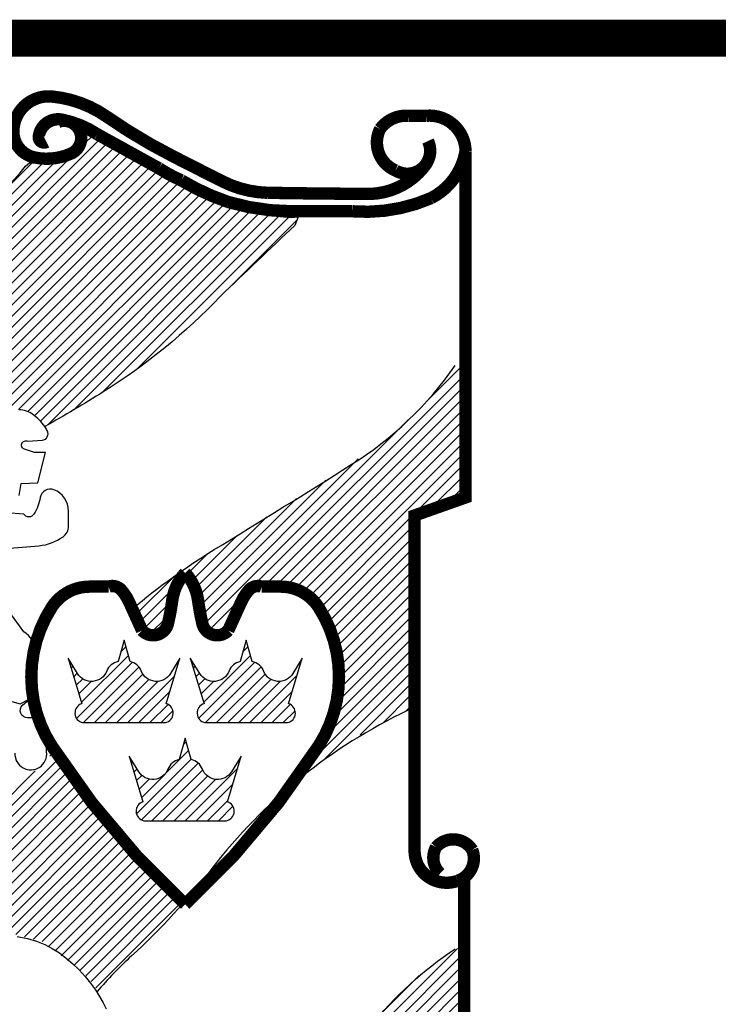
# Model space of a CAD drawing. Units: metres. Extents: x 608.27 to 610.37, y 77.69 to 80.66.
# Drawn here: x 610.04 to 610.07, y 77.99 to 78.04 of the extents above; entities that cross this region are included whole.
import ezdxf
from ezdxf.enums import TextEntityAlignment as Align

# ---------------------------------------------------------------- set-up
doc = ezdxf.new("R2010")
doc.units = ezdxf.units.M
doc.header["$MEASUREMENT"] = 0
for name, color, linetype in [('ST032', 1, 'CONTINUOUS'), ('ST033', 30, 'CONTINUOUS'), ('ST034', 3, 'CONTINUOUS')]:
    doc.layers.add(name, color=color, linetype=linetype)
doc.styles.add('ISO', font='iso.shx')
doc.styles.add('ROMAN0', font='SIMPLEX')
pattern_1 = [(45, (-426.2849979939682, -80.41315803082347), (-0.02245064030267288, 0.02245064030267288), [])]

# ---------------------------------------------------------------- blocks, each defined once
blk = doc.blocks.new('EB2')
at = {"layer": 'ST033', "const_width": 0.15, "flags": 128}
blk.add_lwpolyline([(-67.99968000000001, 0), (-67.99968000000001, 24.55544), (0, 24.55544), (0, 0)], close=True, dxfattribs=at)
at = {"layer": 'ST033'}
for tag, p, style in [('UNDERRUBRIK_1', (-36.20453921182113, 11.02515201097933), 'ROMAN0'), ('RITNINGSTYP', (-36.24749040313247, 7.830085540024129), 'ROMAN0'), ('UNDERRUBRIK_2', (-36.29044159444379, 4.635019069068932), 'ROMAN0'), ('REVIDERING', (-2.833320000000015, 0.472219999999993), 'ISO')]:
    blk.add_attdef(tag, p, '', height=1.322216, dxfattribs=dict(at, style=style))
at = {"layer": 'ST033', "style": 'ISO'}
for tag, width, p, p2 in [('HANDLÄGGARE', 1.447406649969724, (-67.05524, 8.027739999999994), (-52.15506277217827, 8.027739999999994)), ('RITAD/KONSTRUERAD', 0.524691358024693, (-56.66640000000001, 4.249979999999994), (-48.63865999999999, 4.249979999999994)), ('DWG-FIL', 1.451612903225809, (-67.05524, 4.249979999999994), (-58.55527999999998, 4.249979999999994)), ('GATUBOLAGETS_DIARIENUMMER', 0.3586497890295357, (-46.74977999999999, 4.249979999999994), (-38.72203999999999, 4.249979999999994)), ('DATUM_GODKÄND', 0.6759744690552723, (-67.05524, 0.472219999999993), (-58.62813127627979, 0.472219999999993)), ('BESTÄLLARENS_OBJEKTSNUMMER', 0.494071146245059, (-30.22208000000001, 0.472219999999993), (-18.41658000000001, 0.472219999999993)), ('SKALA', 1.06382978723404, (-36.83315999999999, 0.472219999999993), (-32.11096000000001, 0.472219999999993)), ('RITNINGSNUMMER', 0.9842519685039366, (-16.52769999999998, 0.472219999999993), (-4.722199999999987, 0.472219999999993))]:
    blk.add_attdef(tag, text='', height=1.322216, dxfattribs=dict(at, width=width)).set_placement(p, p2, align=Align.FIT)
at = {"layer": 'ST034', "style": 'ROMAN0', "width": 1.747189027871003}
blk.add_attdef('PROJEKTNAMN', text='', height=1.88888, dxfattribs=at).set_placement((-36.27836549891916, 14.43716442008133), (-1.704523098333652, 14.43716442008133), align=Align.FIT)
blk = doc.blocks.new('etrny1')
at = {"layer": 'ST032'}
h = blk.add_hatch(dxfattribs=at)
h.set_pattern_fill('ANSI31', color=256, scale=0.01, style=0)
h.set_pattern_definition(pattern_1)
edge = h.paths.add_edge_path()
edge.add_arc((75.25487626211873, -63.15564670586408), 85.96222846805885, 133.4566434727223, 133.7339375749998)
edge.add_arc((14.05924276477566, 0.6446850984848851), 2.444929389522289, 302.01173979615794, 316.34876619557934, ccw=False)
edge.add_arc((13.0893527748068, 2.123086749608149), 4.212834374360832, 298.7934892226889, 302.53831845185954, ccw=False)
edge.add_arc((14.95441150773638, -1.681896875622868), 0.1992288137523288, 34.56062801169882, 54.17898837197433)
edge.add_arc((15.01136228938861, -1.602993674668326), 0.1019194788883304, 54.17898837196698, 88.07412033167446)
edge.add_line((15.01478745777933, -1.501131766192373), (14.91565706589097, -1.480433578300335))
edge.add_arc((14.93279111245096, -1.398373025029471), 0.08383024486806752, 192.405201716707, 258.20621943477977, ccw=False)
edge.add_arc((14.79955484639072, -1.360721842714341), 0.07573776259908778, 312.7009556322541, 398.9747619894704)
edge.add_line((14.85843513205612, -1.313084455679814), (14.90885704185428, -1.285092805027659))
edge.add_line((14.90885704185428, -1.285092805027659), (14.92192932143564, -1.255235191853558))
edge.add_line((14.92192932143564, -1.255235191853558), (14.94620667207107, -1.255235191853558))
edge.add_arc((14.93433726670975, -1.205541202349053), 0.05109183277692467, 283.4334110690145, 434.4024248767722)
edge.add_line((14.94807479054396, -1.15633088010452), (14.94807479054396, -1.0704894124205))
edge.add_line((14.94807479054396, -1.0704894124205), (14.89205034521876, -1.0704894124205))
edge.add_line((14.89205034521876, -1.0704894124205), (14.89205034521876, -0.9641212505835028))
edge.add_line((14.89205034521876, -0.9641212505835028), (14.8416284354206, -0.9641212505835028))
edge.add_line((14.8416284354206, -0.9641212505835028), (14.8416284354206, -0.9137358368452055))
edge.add_line((14.8416284354206, -0.9137358368452055), (14.72584421777003, -0.9137358368452055))
edge.add_line((14.72584421777003, -0.9137358368452055), (14.72584421777003, -0.8782797828995399))
edge.add_line((14.72584421777003, -0.8782797828995399), (14.63636227552701, -0.8782797828995399))
edge.add_arc((13.60189399863498, 0.6890152221835137), 1.87790794472313, 303.4261753948071, 320.0221746425541)
edge.add_line((15.04092200753951, -0.5175238938183497), (15.05672230425751, -0.5032711044865437))
edge.add_line((15.05672230425751, -0.5032711044865437), (15.15065144666198, -0.5032711044865437))
edge.add_line((15.15065144666198, -0.5032711044865437), (15.21438859153693, -0.476453909344059))
edge.add_line((15.21438859153693, -0.476453909344059), (15.28483567582646, -0.4228189658535939))
edge.add_line((15.28483567582646, -0.4228189658535939), (15.28819064553397, -0.389297471925488))
edge.add_line((15.28819064553397, -0.389297471925488), (15.75448138784861, -0.6440619321900272))
edge.add_line((15.75448138784861, -0.6440619321900272), (15.82828344184566, -0.670879127332455))
edge.add_line((15.82828344184566, -0.670879127332455), (15.91885761454262, -0.6943438964792676))
edge.add_line((15.91885761454262, -0.6943438964792676), (15.98930469883237, -0.70775249405051))
edge.add_line((15.98930469883237, -0.70775249405051), (16.03962378476911, -0.7178092188317464))
edge.add_line((16.03962378476911, -0.7178092188317464), (16.11342583876637, -0.7245135176173676))
edge.add_line((16.11342583876637, -0.7245135176173676), (16.14361692635009, -0.7211616448273617))
edge.add_line((16.14361692635009, -0.7211616448273617), (16.12958465408053, -0.7560904938268322))
h = blk.add_hatch(dxfattribs=at)
h.set_pattern_fill('ANSI31', color=256, scale=0.01, style=0)
h.set_pattern_definition(pattern_1)
h.paths.add_polyline_path([(16.79917727921691, -1.310335577004537), (16.79917727921691, -1.842921000940294), (16.59062137006197, -1.917019573144273), (16.59062137006197, -2.713582543570737), (16.49793066372274, -2.759894151198239), (16.38206637085284, -2.820099517716756), (16.27547078463851, -2.894198089920735), (16.18741443162696, -2.954403456439309), (16.22449107814111, -2.894198089920735), (16.29400910789548, -2.769156472723694), (16.31718269442615, -2.681164141628699), (16.32181704775383, -2.588540373168087), (16.32181704775383, -2.514441800964107), (16.2893747545678, -2.394031067927017), (16.24302940139808, -2.306038736832022), (16.21058710821183, -2.25509569183896), (16.15960649176861, -2.227308727262482), (16.08545410868635, -2.204152646845898), (16.01593516898595, -2.199521762685947), (15.95568584588716, -2.199521762685947), (15.91397484604533, -2.259727129204521), (15.87226384620351, -2.338457138774061), (15.85835987627422, -2.37087498751049), (15.83982155301726, -2.394031067927017), (15.79811055317543, -2.384768746401562), (15.76103390666151, -2.356981781825027), (15.76103390666151, -2.301407299466462), (15.75176520000571, -2.250464807679009), (15.73786123007665, -2.208784084211459), (15.71468855349178, -2.17636568226942), (15.68688061363343, -2.13931639616743), (16.30327872449686, -1.754928669845242), (16.46085401720859, -1.648411142493615), (16.60452533999126, -1.528000962662134), (16.70185130960419, -1.426114872676067), (16.75283192604741, -1.365909506157493)])
h = blk.add_hatch(dxfattribs=at)
h.set_pattern_fill('ANSI31', color=256, scale=0.01, style=0)
h.set_pattern_definition(pattern_1)
h.paths.add_polyline_path([(15.65813088000039, -2.167194086463951), (15.62352746583372, -2.188241900301421), (15.59870323784696, -2.204779428801885), (15.57688729026506, -2.22206821052049), (15.55206306227831, -2.239357545444705), (15.53551388026892, -2.254391461097612), (15.52046883846208, -2.270177183174326), (15.5061754117836, -2.281452619914035), (15.49113036997676, -2.288970130946097), (15.52122045359044, -2.360381783503101), (15.53551388026892, -2.387442942319467), (15.55958558318173, -2.39420809372217), (15.58591486131661, -2.383684463406269), (15.59494152242235, -2.364140262416356), (15.61449989478217, -2.288218324522347), (15.62277494075954, -2.241612411510403), (15.63556331729012, -2.214551252694037), (15.64082917291705, -2.198765530617322), (15.64835169382047, -2.17997313605116)])
h = blk.add_hatch(dxfattribs=at)
h.set_pattern_fill('ANSI31', color=256, scale=0.01, style=0)
h.set_pattern_definition(pattern_1)
edge = h.paths.add_edge_path()
edge.add_line((15.9333457695958, -2.431505215937364), (15.90898197412105, -2.518456967280315))
edge.add_arc((15.92171687915902, -2.579405824060046), 0.06226508611639761, 101.8018244306625, 158.6290287328696)
edge.add_arc((15.80197168392334, -2.532548167460732), 0.06632166189446279, 211.4483245703395, 338.62902873287044, ccw=False)
edge.add_line((15.745391940491, -2.567150125058163), (15.70710506622788, -2.504544952604135))
edge.add_line((15.70710506622788, -2.504544952604135), (15.76279556149018, -2.688883019502725))
edge.add_arc((15.77437995062024, -2.726694112878477), 0.03954588289299563, 107.0337762904354, 258.1750292034263)
edge.add_line((15.76627610370076, -2.765400759838542), (15.9333457695958, -2.765400759838542))
edge.add_line((15.9333457695958, -2.765400759838542), (16.10041543549085, -2.765400759838542))
edge.add_arc((16.09231158857136, -2.726694112878477), 0.03954588289298325, 281.8249707965737, 432.9662237095646)
edge.add_line((16.10389597770143, -2.688883019502725), (16.15958647296372, -2.504544952604135))
edge.add_line((16.15958647296372, -2.504544952604135), (16.1212995987006, -2.567150125058163))
edge.add_arc((16.06471985526827, -2.532548167460732), 0.06632166189446338, 201.3709712671295, 328.5516754296605, ccw=False)
edge.add_arc((15.94497466003259, -2.579405824060046), 0.06226508611640506, 21.37097126713039, 78.1981755693375)
edge.add_line((15.95770956507056, -2.518456967280315), (15.9333457695958, -2.431505215937364))
edge = h.paths.add_edge_path()
edge.add_line((15.68622181296394, -2.828006485498179), (15.66185801748918, -2.91495823684113))
edge.add_arc((15.67459292252715, -2.975907093620862), 0.06226508611639761, 101.8018244306625, 158.6290287328696)
edge.add_arc((15.55484772729147, -2.929049437021547), 0.06632166189446279, 211.4483245703395, 338.62902873287044, ccw=False)
edge.add_line((15.49826798385914, -2.963651394618978), (15.45998110959601, -2.90104622216495))
edge.add_line((15.45998110959601, -2.90104622216495), (15.51567160485831, -3.085384289063541))
edge.add_arc((15.52725599398838, -3.123195382439292), 0.03954588289299563, 107.0337762904354, 258.1750292034263)
edge.add_line((15.51915214706889, -3.161902029399357), (15.68622181296394, -3.161902029399357))
edge.add_line((15.68622181296394, -3.161902029399357), (15.85329147885898, -3.161902029399357))
edge.add_arc((15.8451876319395, -3.123195382439292), 0.03954588289298325, 281.8249707965737, 432.9662237095646)
edge.add_line((15.85677202106956, -3.085384289063541), (15.91246251633186, -2.90104622216495))
edge.add_line((15.91246251633186, -2.90104622216495), (15.87417564206874, -2.963651394618978))
edge.add_arc((15.8175958986364, -2.929049437021547), 0.06632166189446338, 201.3709712671295, 328.5516754296605, ccw=False)
edge.add_arc((15.69785070340072, -2.975907093620862), 0.06226508611640506, 21.37097126713039, 78.1981755693375)
edge.add_line((15.71058560843869, -2.91495823684113), (15.68622181296394, -2.828006485498179))
edge = h.paths.add_edge_path()
edge.add_line((15.43909785633207, -2.431505215937364), (15.41473406085731, -2.518456967280315))
edge.add_arc((15.42746896589529, -2.579405824060046), 0.06226508611639761, 101.8018244306625, 158.6290287328696)
edge.add_arc((15.30772377065961, -2.532548167460732), 0.06632166189446279, 211.4483245703395, 338.62902873287044, ccw=False)
edge.add_line((15.25114402722727, -2.567150125058163), (15.21285715296415, -2.504544952604135))
edge.add_line((15.21285715296415, -2.504544952604135), (15.26854764822644, -2.688883019502725))
edge.add_arc((15.28013203735651, -2.726694112878477), 0.03954588289299563, 107.0337762904354, 258.1750292034263)
edge.add_line((15.27202819043703, -2.765400759838542), (15.43909785633207, -2.765400759838542))
edge.add_line((15.43909785633207, -2.765400759838542), (15.60616752222711, -2.765400759838542))
edge.add_arc((15.59806367530763, -2.726694112878477), 0.03954588289298325, 281.8249707965737, 432.9662237095646)
edge.add_line((15.60964806443769, -2.688883019502725), (15.66533855969999, -2.504544952604135))
edge.add_line((15.66533855969999, -2.504544952604135), (15.62705168543687, -2.567150125058163))
edge.add_arc((15.57047194200453, -2.532548167460732), 0.06632166189446338, 201.3709712671295, 328.5516754296605, ccw=False)
edge.add_arc((15.45072674676885, -2.579405824060046), 0.06226508611640506, 21.37097126713039, 78.1981755693375)
edge.add_line((15.46346165180682, -2.518456967280315), (15.43909785633207, -2.431505215937364))
h = blk.add_hatch(dxfattribs=at)
h.set_pattern_fill('ANSI31', color=256, scale=0.01, style=0)
h.set_pattern_definition(pattern_1)
h.paths.add_polyline_path([(15.14329999554559, -2.877621283822009), (15.1340303789442, -2.923932891449454), (15.05060837926055, -2.979506820602467), (14.99035905616154, -3.048974508646495), (14.92084011646136, -3.076762026428582), (14.86522605663606, -3.044343624486544), (14.83278376344981, -3.123073634056084), (14.75863047042174, -3.169385241683585), (14.71691947057991, -3.248115251253125), (14.63813182422416, -3.326845260822665), (14.56861288452399, -3.354632225399143), (14.51763317802636, -3.391682064706742), (14.48982523816801, -3.419469029283221), (14.42957591506922, -3.465780636910722), (14.41103759181203, -3.502829923012712), (14.36469223864253, -3.530617440794799), (14.32298123880048, -3.57229761105674), (14.29053894561446, -3.595453691473324), (14.25809756237379, -3.618609771889851), (14.22565526918777, -3.646396736466329), (14.22102091585987, -3.664921379517352), (14.36005788531463, -3.627872093415363), (14.48982523816801, -3.618609771889851), (14.59178647105443, -3.61397833452429), (14.70765076392433, -3.618609771889851), (14.77716879367892, -3.618609771889851), (14.87912911661954, -3.618609771889851), (14.99035905616154, -3.618609771889851), (15.11085770235934, -3.65102762062628), (15.16647267213045, -3.69270834409383), (15.2498946718141, -3.757545147977908), (15.29624093492941, -3.799225318239849), (15.33795193477124, -3.854799800598471), (15.37502858128539, -3.803856755605409), (15.46308493429694, -3.725126746035869), (15.55577655058198, -3.637134414940874), (15.63919855026563, -3.553772968005774), (15.68090955010746, -3.507461360378272), (15.48162325755391, -3.312952055137202), (15.27770261167245, -3.067499151697518), (15.17574137878603, -2.923932891449454)])
h = blk.add_hatch(dxfattribs=at)
h.set_pattern_fill('ANSI31', color=256, scale=0.01, style=0)
h.set_pattern_definition(pattern_1)
edge = h.paths.add_edge_path()
edge.add_line((16.80045211310915, -3.677901242740916), (16.80045211310915, -4.525632412843663))
edge.add_arc((15.98431772336784, -4.525632412843663), 0.8161343897413076, -58.98773642185171, 0, ccw=False)
edge.add_arc((15.9747884786255, -4.509780772678752), 0.834629821644263, 266.6124181997106, 301.01226357814784, ccw=False)
edge.add_line((15.92547018977018, -5.34295221095681), (15.22167998623866, -5.339150582006027))
edge.add_line((15.22167998623866, -5.339150582006027), (15.66677991365066, -4.901979848832468))
edge.add_line((15.66677991365066, -4.901979848832468), (16.06622786649825, -4.461007486708127))
edge.add_line((16.06622786649825, -4.461007486708127), (16.38959071164766, -4.046645420828156))
edge.add_line((16.38959071164766, -4.046645420828156), (16.48089375083111, -3.932600424743441))
edge.add_line((16.48089375083111, -3.932600424743441), (16.61023888889088, -3.803350019266816))
edge.add_line((16.61023888889088, -3.803350019266816), (16.72056252253958, -3.723518577328093))
edge.add_line((16.72056252253958, -3.723518577328093), (16.77762612582671, -3.677901242740916))
edge.add_line((16.77762612582671, -3.677901242740916), (16.80045211310915, -3.677901242740916))
for p, q in [((15.05345013960653, -2.672314511488139), (15.07326693653829, -2.657462600480812)), ((14.97670077156488, -2.677286170303717), (15.0187711999489, -2.688816081623941)), ((15.0187711999489, -2.688816081623941), (15.05345013960653, -2.672314511488139))]:
    blk.add_line(p, q, dxfattribs=at)
at = {"layer": 'ST032', "const_width": 0.05, "flags": 128}
for points in [[(16.66407347968209, -0.5036595462563582, -0.2601429227052792), (16.41118961711015, -0.6287463020696578, -0.002894337999472768), (16.01956136757724, -0.6245035102884913, -0.1111284783545578), (15.83578194160884, -0.5778134739385905, 0.0002271643884783489), (15.63954209267297, -0.478207911476261, -0.0346021419196909), (15.36854341190917, -0.3163491566920129, 0.1291028965023887), (15.14738457002693, -0.2354194950828514, 0.4384833060317603), (14.99163901112331, -0.3754896041327811, 0.3556287865493701), (15.07574153881171, -0.4813206563574113, 0.1612047711628285), (15.22525734947874, -0.4657575003855072, 0.9703807284257538), (15.17230356297353, -0.338137802426445, -0.01511547943023452)], [(16.66786654768941, -0.4152140495816639, -0.7421229416193832), (16.53663788316965, -0.5342361824698401, -0.434783514794384), (16.4743394743092, -0.3661519379231777, -0.2577507967439961), (16.58959166967509, -0.3132364118108626), (16.6612347008903, -0.3132364118108626, -0.4367201863981285), (16.81959667993362, -0.4564192657418289, -0.2364624085277571), (16.67992487209438, -0.6462921560229233, -0.1223948010614201), (16.36220307955625, -0.6992076821352384), (16.11923919235153, -0.6992076821352384, -0.07186345268222354), (15.86070093455521, -0.6618558804289023, -0.05343698009990311), (15.67063524419302, -0.5742243813199366, -0.0406922811693313), (15.57994256195263, -0.5252856198512745), (15.33116492248962, -0.3879405836576097, 0.09842665224443387), (15.18787886005919, -0.3287995677827666, 0.4391753274993985), (15.09443078352149, -0.3972788183011744, 0.5934489219015023), (15.12558045119897, -0.4190674640354928, 3.09077178444898)], [(16.81959667993362, -0.4564192657418289), (16.81959667993362, -1.855462802538227), (16.61359435967586, -1.928395733871866), (16.61359435967586, -3.282871767076813, 0.5221847309475994), (16.78804491369385, -3.404363177496862, 0.430419772702458), (16.84686618913167, -3.279621461154534, 0.5034626725176775), (16.70042819280764, -3.268701274537875, 0.3429619352881521), (16.71684845277161, -3.375205352682883, -1.61288412723351)], [(16.81456921359745, -3.39072279519776), (16.81456921359745, -4.527197786112765, -0.4040701988162638), (16.00952280092895, -5.360721630031435), (15.14411775082988, -5.360721630031435, 0.232433994429637), (14.48685429652062, -5.683712112444482, -0.1223395454381729)]]:
    blk.add_lwpolyline(points, format="xyb", dxfattribs=at)
at = {"layer": 'ST032', "flags": 128}
for points in [[(14.63636227552701, -0.8782797828995399, 0.07254054643998628), (15.04092200753951, -0.5175238938183497), (15.05672230425751, -0.5032711044865437), (15.15065144666198, -0.5032711044865437), (15.21438859153693, -0.476453909344059), (15.28483567582646, -0.4228189658535939), (15.28819064553397, -0.389297471925488), (15.75448138784861, -0.6440619321900272), (15.82828344184566, -0.670879127332455), (15.91885761454262, -0.6943438964792676), (15.98930469883237, -0.70775249405051), (16.03962378476911, -0.7178092188317464), (16.11342583876637, -0.7245135176173676), (16.14361692635009, -0.7211616448273617), (16.12958465408053, -0.7560904938268322, 0.001209924360685046), (15.82828344184566, -1.042968539742333, -0.06263881022123245), (15.35528276011621, -1.428467102929062, -0.01634135435814251), (15.11848169148101, -1.568878757450761, 0.08581094331611742), (15.07101118120761, -1.520352341900548, 0.1489832399868448), (15.01478745777933, -1.501131766192373)], [(15.4726108874641, -2.306233930906245, -0.03824804383336172), (15.80398425251394, -2.066452025678984, 0.002617249608649298), (16.35786454570837, -1.722915767615234, 0.1010321255262308), (16.77805016051173, -1.322122728933323)], [(14.99802534848197, -2.888932678926324, 1.0892749610969), (15.12593550221061, -2.883819952680199), (15.12593550221061, -2.786679260415326, 0.4144277542525489), (15.08500432581297, -2.745778003651992, -0.000365620734137517), (15.04918977395153, -2.745778003651992, -0.67630557564576), (15.02872327580724, -2.694651294396522), (15.06453873761427, -2.663974936919828, 0.3188880217508501), (15.07988770127702, -2.602622775172108), (15.07988770127702, -2.479918451676667, 0.2621192002268446), (15.0338399003432, -2.398115938150056), (14.9673265112109, -2.306087972131252, -0.2741241678425703)], [(14.97755976028304, -2.06067932514037), (15.09523666493953, -2.05045387264812, 0.1338273405192353), (15.19244889134291, -2.014665342130968, 0.239421053939457), (15.21491272024616, -1.97172386307858), (15.21491272024616, -1.910441405237691, 0.3118834771720078), (15.15562975945534, -1.824645853619302, 0.4706736059509162), (15.10035328947572, -1.856171934912709, -0.09769391820161111), (15.07477107674083, -1.922636822906554, -0.551903174696536), (15.0338399003432, -1.922636822906554), (14.96220988667471, -1.917524096660429, -0.417239985826779)], [(15.01574927035892, -1.847098809705756), (15.02390329356137, -1.798838811920461), (15.09101542694873, -1.796958466052615), (15.12131661795922, -1.674114181537846), (15.07692946788427, -1.674114181537846), (15.03698103281693, -1.660807927004441, -1.069399321494052), (15.0502971778393, -1.628281096762862), (15.10800047293662, -1.623846047388781, 0.5461981865554083), (15.12871447630494, -1.585405449178097, 0.02440626159698581), (15.11848169148101, -1.568878757450761, 0.02440626159698581)], [(16.58705711284927, -2.715354461139043, 0.1176968744589314), (15.79443437264433, -3.35471409982938, -0.04294065994876461), (15.46974573664522, -3.707793707868461, 0.03188791324172253), (15.32924813532856, -3.853965250703581, 0.03188791324172253)], [(15.24055407945013, -5.320506999748886), (15.62254017477528, -4.948342351376084), (16.06182554931763, -4.461665801383845), (16.43426267471898, -3.994074291725383, -0.07846454964896735), (16.77805016051173, -3.679165317559409, -0.5623419069588298)]]:
    blk.add_lwpolyline(points, format="xyb", dxfattribs=at)
at = {"layer": 'ST032', "const_width": 0.05, "flags": 128}
blk.add_lwpolyline([(15.68622181296394, -3.499275576969524, -0.06394033853452408), (15.14672503106988, -2.859309071725193, -0.2944496102298725), (15.14672503106988, -2.299338310485666, -0.2548313356506707), (15.29987252812236, -2.21586400960615), (15.37644627664861, -2.21586400960615, -0.3060205346314359), (15.42865531975428, -2.229776577487939, -0.0725044605547985), (15.45998110959601, -2.278469735265787), (15.47738473059519, -2.316728328830891), (15.5121910626475, -2.393246069166651, 0.5962473058877271), (15.61660914885908, -2.365421486608739, 0.02591380927594472), (15.63401276985826, -2.271513727927697, -0.1548105058327375), (15.68622181296394, -2.160214844490213, -0.1548105058327375), (15.73843085606961, -2.271513727927697, 0.02591380927594472), (15.75583447706879, -2.365421486608739, 0.5962473058877271), (15.86025256328037, -2.393246069166651), (15.89505889533268, -2.316728328830891), (15.91246251633186, -2.278469735265787, -0.0725044605547985), (15.94378830617359, -2.229776577487939, -0.3060205346314359), (15.99599734927926, -2.21586400960615), (16.07257109780551, -2.21586400960615, -0.2548313356506707), (16.22571859485799, -2.299338310485666, -0.2944496102298725), (16.22571859485799, -2.859309071725193, -0.06394033853452408)], format="xyb", close=True, dxfattribs=at)
at = {"layer": 'ST032', "flags": 128}
for points in [[(15.43909785633207, -2.431505215937364), (15.41473406085731, -2.518456967280315, 0.2531652061952901), (15.36948519222722, -2.556716114051028, -0.6199097142202541), (15.25114402722727, -2.567150125058163), (15.21285715296415, -2.504544952604135), (15.26854764822644, -2.688883019502725, 0.7752690303131786), (15.27202819043703, -2.765400759838542), (15.43909785633207, -2.765400759838542), (15.60616752222711, -2.765400759838542, 0.7752690303131786), (15.60964806443769, -2.688883019502725), (15.66533855969999, -2.504544952604135), (15.62705168543687, -2.567150125058163, -0.6199097142202541), (15.50871052043692, -2.556716114051028, 0.2531652061952901), (15.46346165180682, -2.518456967280315)], [(15.9333457695958, -2.431505215937364), (15.90898197412105, -2.518456967280315, 0.2531652061952901), (15.86373310549095, -2.556716114051028, -0.6199097142202541), (15.745391940491, -2.567150125058163), (15.70710506622788, -2.504544952604135), (15.76279556149018, -2.688883019502725, 0.7752690303131786), (15.76627610370076, -2.765400759838542), (15.9333457695958, -2.765400759838542), (16.10041543549085, -2.765400759838542, 0.7752690303131786), (16.10389597770143, -2.688883019502725), (16.15958647296372, -2.504544952604135), (16.1212995987006, -2.567150125058163, -0.6199097142202541), (16.00295843370066, -2.556716114051028, 0.2531652061952901), (15.95770956507056, -2.518456967280315)], [(15.68622181296394, -2.828006485498179), (15.66185801748918, -2.91495823684113, 0.2531652061952901), (15.61660914885908, -2.953217383611843, -0.6199097142202541), (15.49826798385914, -2.963651394618978), (15.45998110959601, -2.90104622216495), (15.51567160485831, -3.085384289063541, 0.7752690303131786), (15.51915214706889, -3.161902029399357), (15.68622181296394, -3.161902029399357), (15.85329147885898, -3.161902029399357, 0.7752690303131786), (15.85677202106956, -3.085384289063541), (15.91246251633186, -2.90104622216495), (15.87417564206874, -2.963651394618978, -0.6199097142202541), (15.75583447706879, -2.953217383611843, 0.2531652061952901), (15.71058560843869, -2.91495823684113)]]:
    blk.add_lwpolyline(points, format="xyb", close=True, dxfattribs=at)
blk.add_lwpolyline([(15.0073169976464, -3.629247166454334), (15.04852984532869, -3.637980946300175), (15.08528922337644, -3.648815226236977), (15.11850661211054, -3.661925049379619), (15.1490934918516, -3.677485458842995), (15.17796134292024, -3.695671497741984), (15.20582321779438, -3.716542008641255), (15.23259845757991, -3.739691031904599), (15.25800797554012, -3.764596407345593), (15.28177268493795, -3.790735974777832), (15.30361349903671, -3.817587574014851), (15.32325133109936, -3.844629044870274), (15.34040709438904, -3.871338227157636), (15.35480170216891, -3.897192960690532), (15.36623524126969, -3.921716577079806)], dxfattribs=at)

msp = doc.modelspace()

# ---------------------------------------------------------------- block references
at = {"layer": 'ST032', "xscale": 0.0125, "yscale": 0.0125, "zscale": 0.0125}
for name, p in [('EB2', (610.3212512660102, 77.73621684622935)), ('etrny1', (609.8490312660102, 78.04315984622934))]:
    msp.add_blockref(name, p, dxfattribs=at)

doc.saveas('drawing.dxf')
